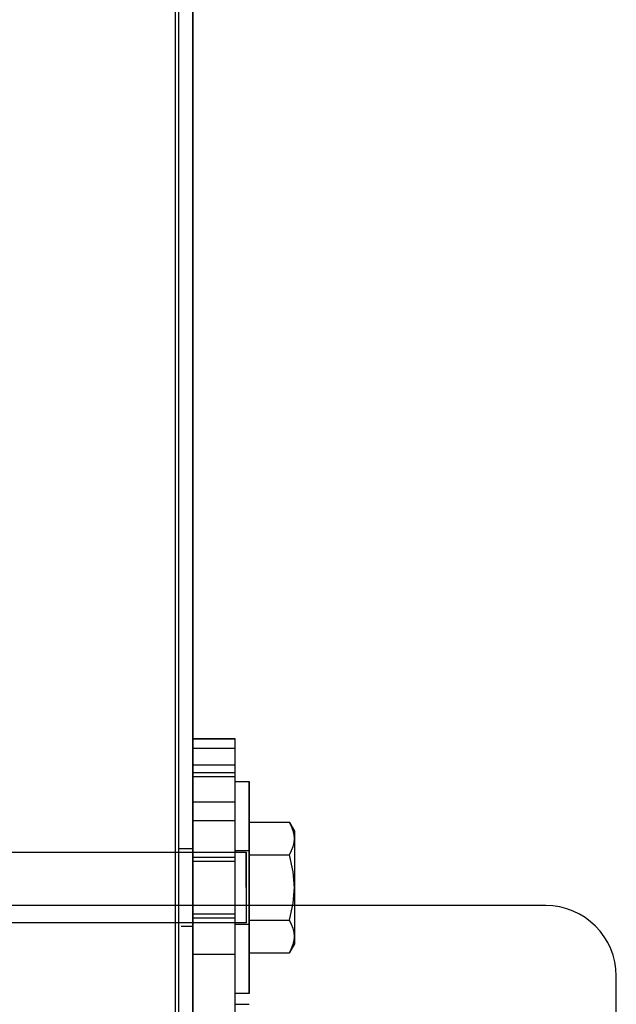
# Model space of a CAD drawing. Units: millimetres. Extents: x 7698 to 14334, y 16216 to 24078.
# Drawn here: x 8575 to 8659, y 21729 to 21868 of the extents above; entities that cross this region are included whole.
import ezdxf

# ---------------------------------------------------------------- set-up
doc = ezdxf.new("R2010")
doc.units = ezdxf.units.MM
doc.header["$LTSCALE"] = 3
doc.layers.add('Default', color=7, linetype='Continuous')
doc.layers.add('Hidden_lines', color=7, linetype='Continuous')

msp = doc.modelspace()

# ---------------------------------------------------------------- linework, layer by layer
at = {"layer": 'Default'}
for p, q in [((8599.02, 21607.61), (8599.02, 22907.83)), ((8599.02, 22907.72), (8599.02, 21607.51))]:
    msp.add_line(p, q, dxfattribs=at)
at = {"layer": 'Hidden_lines'}
for p, q in [((8596.52, 22901.45), (8596.52, 21604.93)), ((8596.52, 22901.45), (8596.52, 21604.93)), ((8597.02, 22901.45), (8597.02, 21604.93)), ((8599.02, 21604.93), (8599.02, 22901.45)), ((8599.02, 21766.51), (8605.02, 21766.51)), ((8605.02, 21766.5), (8599.02, 21766.5)), ((8599.02, 21765.22), (8605.02, 21765.22)), ((8599.02, 21762.84), (8605.02, 21762.84)), ((8599.02, 21761.77), (8605.02, 21761.77)), ((8599.02, 21761.19), (8605.02, 21761.19)), ((8605.02, 21609.48), (8605.02, 21761.77)), ((8605.02, 21760.48), (8607.02, 21760.48)), ((8605.02, 21757.58), (8599.02, 21757.58)), ((8599.02, 21754.98), (8605.02, 21754.98)), ((8607.02, 21754.72), (8612.71, 21754.72)), ((8612.71, 21754.72), (8613.42, 21753.48)), ((8597.02, 21750.98), (8599.02, 21750.98)), ((8605.02, 21750.73), (8607.02, 21750.73)), ((8503.02, 21750.48), (8606.62, 21750.48)), ((8599.02, 21749.76), (8605.02, 21749.76)), ((8607.02, 21750.1), (8612.71, 21750.1)), ((8599.02, 21749.19), (8605.02, 21749.19)), ((8649.02, 21742.93), (8497.77, 21742.93)), ((8599.02, 21741.77), (8605.02, 21741.77)), ((8599.02, 21741.2), (8605.02, 21741.2)), ((8606.62, 21740.48), (8501.02, 21740.48)), ((8599.02, 21739.98), (8597.38, 21739.98)), ((8607.02, 21740.23), (8605.02, 21740.23)), ((8607.02, 21740.86), (8612.71, 21740.86)), ((8613.42, 21737.48), (8612.71, 21736.24)), ((8605.02, 21735.99), (8599.02, 21735.99)), ((8605.02, 21735.99), (8601.78, 21735.99)), ((8607.02, 21736.24), (8612.71, 21736.24)), ((8659.02, 21557.57), (8659.02, 21732.93)), ((8607.02, 21730.48), (8605.02, 21730.48)), ((8605.02, 21728.95), (8607.02, 21728.95))]:
    msp.add_line(p, q, dxfattribs=at)
for points in [[(8605.02, 21765.22, 0), (8605.02, 21766.25, 0), (8605.02, 21766.47, 0), (8605.02, 21766.5, 0), (8605.02, 21766.51, 0), (8605.02, 21766.51, 0), (8605.02, 21766.51, 0), (8605.02, 21766.51, 0), (8605.02, 21766.51, 0), (8605.02, 21766.51, 0), (8605.02, 21766.51, 0), (8605.02, 21766.51, 0), (8605.02, 21766.51, 0), (8605.02, 21766.51, 0), (8605.02, 21766.51, 0), (8605.02, 21766.51, 0), (8605.02, 21766.51, 0), (8605.02, 21766.51, 0), (8605.02, 21766.51, 0), (8605.02, 21766.51, 0), (8605.02, 21766.51, 0), (8605.02, 21766.51, 0), (8605.02, 21766.51, 0), (8605.02, 21766.51, 0), (8605.02, 21766.5, 0)], [(8605.02, 21761.77, 0), (8605.02, 21765.22, 0)], [(8612.71, 21754.72, 0), (8613.02, 21754.1, 0), (8613.24, 21753.52, 0), (8613.38, 21752.96, 0), (8613.42, 21752.41, 0)], [(8613.42, 21752.41, 0), (8613.38, 21752.96, 0), (8613.24, 21753.52, 0), (8613.02, 21754.1, 0), (8612.71, 21754.72, 0)], [(8612.71, 21750.1, 0), (8613.02, 21750.72, 0), (8613.24, 21751.3, 0), (8613.38, 21751.86, 0), (8613.42, 21752.41, 0)], [(8613.42, 21753.48, 0), (8613.42, 21753.48, 0), (8613.42, 21753.48, 0), (8613.42, 21753.48, 0), (8613.42, 21753.48, 0), (8613.42, 21753.48, 0), (8613.42, 21753.48, 0), (8613.42, 21753.48, 0), (8613.42, 21753.48, 0), (8613.42, 21753.48, 0), (8613.42, 21753.48, 0), (8613.42, 21753.48, 0), (8613.42, 21753.48, 0), (8613.42, 21753.46, 0), (8613.42, 21753.39, 0), (8613.42, 21753.06, 0), (8613.42, 21752.41, 0)], [(8613.42, 21752.41, 0), (8613.42, 21745.48, 0)], [(8606.62, 21745.48, 0), (8606.62, 21750.13, 0), (8606.62, 21750.46, 0), (8606.62, 21750.48, 0), (8606.62, 21750.48, 0), (8606.62, 21750.48, 0), (8606.62, 21750.48, 0), (8606.62, 21750.48, 0), (8606.62, 21750.48, 0), (8606.62, 21750.48, 0), (8606.62, 21750.48, 0), (8606.62, 21750.48, 0), (8606.62, 21750.48, 0), (8606.62, 21750.48, 0), (8606.62, 21750.48, 0), (8606.62, 21750.48, 0), (8606.62, 21750.48, 0), (8606.62, 21750.48, 0), (8606.62, 21750.48, 0), (8606.62, 21750.48, 0), (8606.62, 21750.46, 0), (8606.62, 21750.4, 0), (8606.62, 21750.14, 0), (8606.62, 21747.42, 0), (8606.62, 21743.8, 0), (8606.62, 21741.34, 0), (8606.62, 21740.69, 0), (8606.62, 21740.53, 0), (8606.62, 21740.49, 0), (8606.62, 21740.48, 0), (8606.62, 21740.48, 0), (8606.62, 21740.48, 0), (8606.62, 21740.48, 0), (8606.62, 21740.48, 0), (8606.62, 21740.48, 0), (8606.62, 21740.48, 0), (8606.62, 21740.48, 0), (8606.62, 21740.48, 0), (8606.62, 21740.48, 0), (8606.62, 21740.48, 0), (8606.62, 21740.48, 0)], [(8613.42, 21745.48, 0), (8613.24, 21747.71, 0), (8612.71, 21750.1, 0)], [(8612.71, 21740.86, 0), (8613.24, 21743.25, 0), (8613.42, 21745.48, 0)], [(8613.42, 21745.48, 0), (8613.42, 21738.55, 0)], [(8613.42, 21738.55, 0), (8613.38, 21739.11, 0), (8613.24, 21739.67, 0), (8613.02, 21740.25, 0), (8612.71, 21740.86, 0)], [(8613.42, 21738.55, 0), (8613.38, 21738, 0), (8613.24, 21737.44, 0), (8613.02, 21736.86, 0), (8612.71, 21736.24, 0)], [(8612.71, 21736.24, 0), (8613.02, 21736.86, 0), (8613.24, 21737.44, 0), (8613.38, 21738, 0), (8613.42, 21738.55, 0)]]:
    msp.add_polyline3d(points, dxfattribs=at)
for points in [[(8607.02, 21745.48, 0), (8607.02, 21756.09, 0), (8607.02, 21759.43, 0), (8607.02, 21760.23, 0), (8607.02, 21760.42, 0), (8607.02, 21760.47, 0), (8607.02, 21760.48, 0), (8607.02, 21760.48, 0), (8607.02, 21760.48, 0), (8607.02, 21760.48, 0), (8607.02, 21760.48, 0), (8607.02, 21760.48, 0), (8607.02, 21760.48, 0), (8607.02, 21760.48, 0), (8607.02, 21760.48, 0), (8607.02, 21760.48, 0), (8607.02, 21760.48, 0), (8607.02, 21760.48, 0), (8607.02, 21760.48, 0), (8607.02, 21760.48, 0), (8607.02, 21760.48, 0), (8607.02, 21760.48, 0), (8607.02, 21760.48, 0), (8607.02, 21760.48, 0), (8607.02, 21760.48, 0), (8607.02, 21760.48, 0), (8607.02, 21760.48, 0), (8607.02, 21760.48, 0), (8607.02, 21760.46, 0), (8607.02, 21760.38, 0), (8607.02, 21760.04, 0), (8607.02, 21758.63, 0)], [(8607.02, 21745.48, 0), (8607.02, 21734.87, 0), (8607.02, 21731.53, 0), (8607.02, 21730.73, 0), (8607.02, 21730.54, 0), (8607.02, 21730.5, 0), (8607.02, 21730.49, 0), (8607.02, 21730.48, 0), (8607.02, 21730.48, 0), (8607.02, 21730.48, 0), (8607.02, 21730.48, 0), (8607.02, 21730.48, 0), (8607.02, 21730.48, 0), (8607.02, 21730.48, 0), (8607.02, 21730.48, 0), (8607.02, 21730.48, 0), (8607.02, 21730.48, 0), (8607.02, 21730.48, 0), (8607.02, 21730.48, 0), (8607.02, 21730.48, 0), (8607.02, 21730.48, 0), (8607.02, 21730.48, 0), (8607.02, 21730.48, 0), (8607.02, 21730.48, 0), (8607.02, 21730.48, 0), (8607.02, 21730.48, 0), (8607.02, 21730.48, 0), (8607.02, 21730.49, 0), (8607.02, 21730.51, 0), (8607.02, 21730.59, 0), (8607.02, 21730.92, 0), (8607.02, 21732.33, 0)], [(8613.42, 21738.55, 0), (8613.42, 21737.76, 0), (8613.42, 21737.55, 0), (8613.42, 21737.5, 0), (8613.42, 21737.49, 0), (8613.42, 21737.48, 0), (8613.42, 21737.48, 0), (8613.42, 21737.48, 0), (8613.42, 21737.48, 0), (8613.42, 21737.48, 0), (8613.42, 21737.48, 0), (8613.42, 21737.48, 0), (8613.42, 21737.48, 0), (8613.42, 21737.48, 0), (8613.42, 21737.48, 0), (8613.42, 21737.48, 0), (8613.42, 21737.48, 0), (8613.42, 21737.48, 0), (8613.42, 21737.48, 0), (8613.42, 21737.48, 0), (8613.42, 21737.48, 0), (8613.42, 21737.48, 0), (8613.42, 21737.48, 0), (8613.42, 21737.48, 0), (8613.42, 21737.48, 0), (8613.42, 21737.48, 0), (8613.42, 21737.48, 0), (8613.42, 21737.48, 0), (8613.42, 21737.48, 0), (8613.42, 21737.5, 0), (8613.42, 21737.58, 0), (8613.42, 21737.9, 0)]]:
    msp.add_polyline3d(points, close=True, dxfattribs=at)
msp.add_arc((8649.02, 21732.93), 10, 0, 90, dxfattribs=at)

doc.saveas('drawing.dxf')
